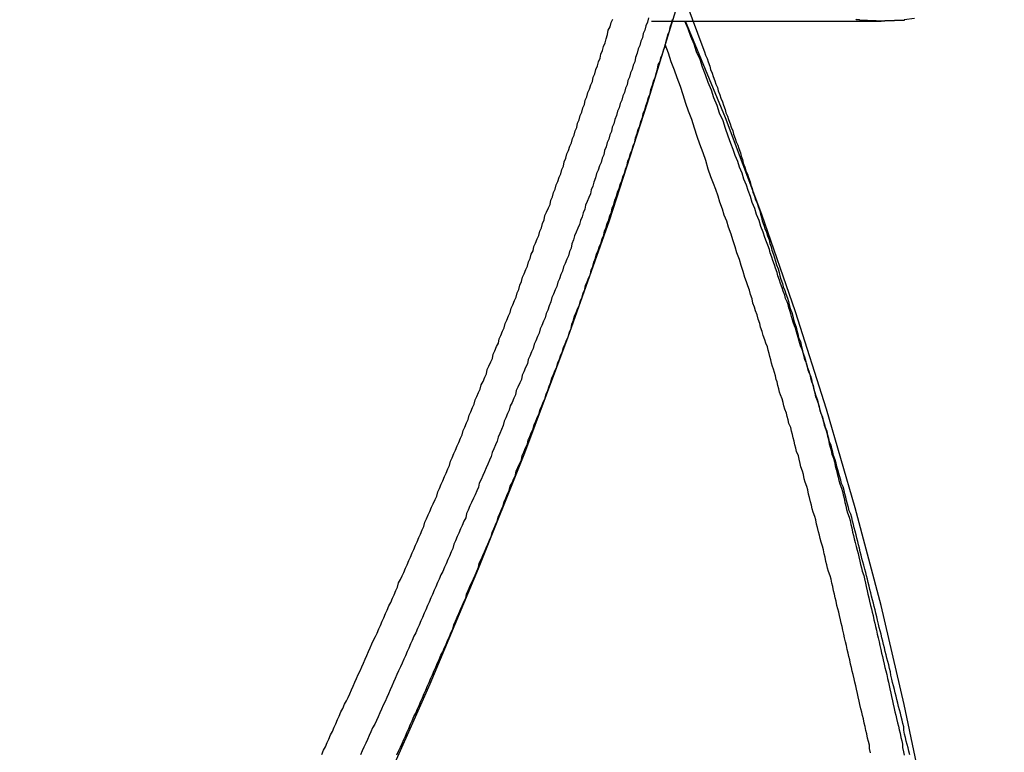
# Model space of a CAD drawing. Extents: x -43.6 to 43.6, y -24 to 24.
# Drawn here: x -4.5 to -4.1, y 17.4 to 17.7 of the extents above; entities that cross this region are included whole.
import ezdxf

# ---------------------------------------------------------------- set-up
doc = ezdxf.new("R2010")
doc.units = 0
doc.layers.get('0').update_dxf_attribs({"linetype": 'CONTINUOUS'})

msp = doc.modelspace()

# ---------------------------------------------------------------- linework, layer by layer
at = {"color": 0}
for points in [[(-4.461, 17.1389), (-4.461, 17.1389), (-4.4376, 17.1778), (-4.4152, 17.217), (-4.3937, 17.2565), (-4.3732, 17.2963), (-4.3533, 17.3362), (-4.3345, 17.3765), (-4.3165, 17.4169), (-4.2995, 17.4575), (-4.2832, 17.4982), (-4.2679, 17.5391), (-4.2534, 17.5801), (-4.24, 17.6215), (-4.2273, 17.6629), (-4.2157, 17.7044), (-4.2048, 17.7461), (-4.1951, 17.788)], [(-4.228, 17.6613), (-4.2205, 17.641), (-4.2205, 17.641), (-4.2199, 17.6395), (-4.2196, 17.6383), (-4.219, 17.6371), (-4.2187, 17.6359), (-4.2181, 17.6344), (-4.2178, 17.6332), (-4.2172, 17.632), (-4.2169, 17.6308), (-4.2163, 17.6293), (-4.216, 17.6281), (-4.2154, 17.6269), (-4.2151, 17.6257), (-4.2145, 17.6243), (-4.2142, 17.6231), (-4.2136, 17.6219), (-4.2133, 17.6207), (-4.2133, 17.6207), (-4.2127, 17.6192), (-4.2124, 17.618), (-4.2118, 17.6168), (-4.2115, 17.6156), (-4.2109, 17.6141), (-4.2106, 17.6129), (-4.21, 17.6117), (-4.2097, 17.6105), (-4.2091, 17.609), (-4.2088, 17.6078), (-4.2082, 17.6066), (-4.2079, 17.6054), (-4.2073, 17.6039), (-4.207, 17.6027), (-4.2066, 17.6015), (-4.2063, 17.6003), (-4.2063, 17.6003), (-4.2057, 17.5988), (-4.2054, 17.5976), (-4.2048, 17.5964), (-4.2045, 17.5952), (-4.2039, 17.5937), (-4.2036, 17.5925), (-4.2032, 17.5913), (-4.2029, 17.5901), (-4.2023, 17.5886), (-4.202, 17.5874), (-4.2014, 17.5862), (-4.2011, 17.585), (-4.2005, 17.5835), (-4.2002, 17.5823), (-4.1999, 17.5811), (-4.1996, 17.5799), (-4.1996, 17.5799), (-4.199, 17.5784), (-4.1987, 17.5772), (-4.1981, 17.5759), (-4.1978, 17.5747), (-4.1972, 17.5732), (-4.1969, 17.572), (-4.1965, 17.5708), (-4.1962, 17.5696), (-4.1956, 17.5681), (-4.1953, 17.5669), (-4.1949, 17.5657), (-4.1946, 17.5645), (-4.194, 17.563), (-4.1937, 17.5618), (-4.1934, 17.5606), (-4.1931, 17.5594), (-4.1931, 17.5594), (-4.1925, 17.5579), (-4.1922, 17.5567), (-4.1916, 17.5554), (-4.1913, 17.5542), (-4.1907, 17.5527), (-4.1904, 17.5515), (-4.1901, 17.5503), (-4.1898, 17.5491), (-4.1892, 17.5476), (-4.1889, 17.5464), (-4.1886, 17.5452), (-4.1883, 17.544), (-4.1877, 17.5425), (-4.1874, 17.5413), (-4.1871, 17.5401), (-4.1868, 17.5389), (-4.1868, 17.5389), (-4.1862, 17.5374), (-4.1859, 17.5362), (-4.1856, 17.5348), (-4.1853, 17.5336), (-4.1847, 17.5321), (-4.1844, 17.5309), (-4.1841, 17.5297), (-4.1838, 17.5285), (-4.1832, 17.527), (-4.1829, 17.5258), (-4.1826, 17.5246), (-4.1823, 17.5234), (-4.1817, 17.5219), (-4.1814, 17.5207), (-4.1811, 17.5195), (-4.1808, 17.5183), (-4.1808, 17.5183), (-4.1802, 17.5168), (-4.1799, 17.5156), (-4.1796, 17.5143), (-4.1793, 17.5131), (-4.1787, 17.5116), (-4.1784, 17.5104), (-4.1781, 17.5092), (-4.1778, 17.508), (-4.1772, 17.5065), (-4.1769, 17.5053), (-4.1766, 17.5041), (-4.1763, 17.5029), (-4.176, 17.5014), (-4.1757, 17.5002), (-4.1754, 17.499), (-4.1751, 17.4978), (-4.1751, 17.4978), (-4.1745, 17.4963), (-4.1742, 17.4951), (-4.1739, 17.4936), (-4.1736, 17.4924), (-4.1732, 17.4909), (-4.1729, 17.4897), (-4.1726, 17.4885), (-4.1723, 17.4873), (-4.1717, 17.4858), (-4.1714, 17.4846), (-4.1711, 17.4834), (-4.1708, 17.4822), (-4.1705, 17.4807), (-4.1702, 17.4795), (-4.1699, 17.4783), (-4.1696, 17.4771), (-4.1696, 17.4771), (-4.169, 17.4756), (-4.1687, 17.4744), (-4.1684, 17.473), (-4.1681, 17.4718), (-4.1678, 17.4703), (-4.1675, 17.4691), (-4.1672, 17.4679), (-4.1669, 17.4667), (-4.1665, 17.4652), (-4.1662, 17.464), (-4.1659, 17.4628), (-4.1656, 17.4616), (-4.1653, 17.4601), (-4.165, 17.4589), (-4.1647, 17.4577), (-4.1644, 17.4565), (-4.1644, 17.4565), (-4.1639, 17.455), (-4.1636, 17.4538), (-4.1633, 17.4523), (-4.163, 17.4511), (-4.1627, 17.4496), (-4.1624, 17.4484), (-4.1621, 17.4472), (-4.1618, 17.446), (-4.1615, 17.4445), (-4.1612, 17.4433), (-4.1609, 17.4421), (-4.1606, 17.4409), (-4.1603, 17.4394), (-4.16, 17.4382), (-4.1597, 17.437), (-4.1594, 17.4358), (-4.1594, 17.4358), (-4.1591, 17.4343), (-4.1588, 17.4331), (-4.1585, 17.4316), (-4.1582, 17.4304), (-4.1579, 17.4289), (-4.1576, 17.4277), (-4.1573, 17.4265), (-4.157, 17.4253), (-4.1567, 17.4238), (-4.1564, 17.4226), (-4.1561, 17.4214), (-4.1558, 17.4202), (-4.1555, 17.4187), (-4.1552, 17.4175), (-4.1549, 17.4163), (-4.1547, 17.4151), (-4.1547, 17.4151), (-4.1544, 17.4136), (-4.1541, 17.4124), (-4.1538, 17.4109), (-4.1535, 17.4097), (-4.1532, 17.4082), (-4.1529, 17.407), (-4.1526, 17.4058), (-4.1523, 17.4046), (-4.152, 17.4031), (-4.1517, 17.4019), (-4.1514, 17.4007), (-4.1511, 17.3995), (-4.1508, 17.398), (-4.1505, 17.3968), (-4.1502, 17.3956), (-4.1502, 17.3944), (-4.1502, 17.3944), (-4.1499, 17.3929), (-4.1496, 17.3917)], [(-4.3546, 17.392), (-4.354, 17.3935), (-4.3534, 17.3947), (-4.3528, 17.3962), (-4.3522, 17.3974), (-4.3516, 17.3989), (-4.3509, 17.4001), (-4.3503, 17.4016), (-4.3497, 17.4028), (-4.3491, 17.4043), (-4.3485, 17.4055), (-4.3479, 17.407), (-4.3473, 17.4082), (-4.3467, 17.4097), (-4.3467, 17.4097), (-4.346, 17.4109), (-4.3454, 17.4121), (-4.3448, 17.4133), (-4.3442, 17.4148), (-4.3436, 17.416), (-4.343, 17.4175), (-4.3424, 17.4187), (-4.3418, 17.4202), (-4.3412, 17.4214), (-4.3406, 17.4229), (-4.34, 17.4241), (-4.3394, 17.4256), (-4.3388, 17.4268), (-4.3382, 17.4283), (-4.3376, 17.4295), (-4.337, 17.431), (-4.337, 17.431), (-4.3364, 17.4322), (-4.3358, 17.4335), (-4.3352, 17.4347), (-4.3346, 17.4362), (-4.334, 17.4374), (-4.3334, 17.4389), (-4.3328, 17.4401), (-4.3322, 17.4416), (-4.3316, 17.4428), (-4.331, 17.4443), (-4.3304, 17.4455), (-4.3298, 17.447), (-4.3292, 17.4482), (-4.3286, 17.4497), (-4.328, 17.4509), (-4.3276, 17.4524), (-4.3276, 17.4524), (-4.327, 17.4536), (-4.3264, 17.4549), (-4.3258, 17.4561), (-4.3252, 17.4576), (-4.3246, 17.4588), (-4.324, 17.4603), (-4.3234, 17.4615), (-4.3229, 17.463), (-4.3223, 17.4642), (-4.3217, 17.4657), (-4.3211, 17.4669), (-4.3205, 17.4684), (-4.3199, 17.4696), (-4.3193, 17.4711), (-4.3187, 17.4723), (-4.3184, 17.4738), (-4.3184, 17.4738), (-4.3178, 17.475), (-4.3172, 17.4764), (-4.3166, 17.4776), (-4.316, 17.4791), (-4.3154, 17.4803), (-4.3148, 17.4818), (-4.3142, 17.483), (-4.3138, 17.4845), (-4.3132, 17.4857), (-4.3126, 17.4872), (-4.312, 17.4884), (-4.3115, 17.4899), (-4.3109, 17.4911), (-4.3103, 17.4926), (-4.3097, 17.4938), (-4.3094, 17.4953), (-4.3094, 17.4953), (-4.3088, 17.4965), (-4.3082, 17.498), (-4.3076, 17.4992), (-4.307, 17.5007), (-4.3064, 17.5019), (-4.3058, 17.5034), (-4.3052, 17.5046), (-4.3049, 17.5061), (-4.3043, 17.5073), (-4.3037, 17.5088), (-4.3031, 17.51), (-4.3028, 17.5115), (-4.3022, 17.5127), (-4.3016, 17.5142), (-4.301, 17.5154), (-4.3007, 17.5169), (-4.3007, 17.5169), (-4.3001, 17.5181), (-4.2995, 17.5195), (-4.2989, 17.5207), (-4.2985, 17.5222), (-4.2979, 17.5234), (-4.2973, 17.5249), (-4.2967, 17.5261), (-4.2964, 17.5276), (-4.2958, 17.5288), (-4.2952, 17.5303), (-4.2946, 17.5315), (-4.2943, 17.533), (-4.2937, 17.5342), (-4.2931, 17.5357), (-4.2925, 17.5369), (-4.2922, 17.5384), (-4.2922, 17.5384), (-4.2916, 17.5396), (-4.291, 17.5411), (-4.2904, 17.5423), (-4.2901, 17.5438), (-4.2895, 17.545), (-4.2889, 17.5465), (-4.2883, 17.5477), (-4.288, 17.5492), (-4.2874, 17.5504), (-4.2868, 17.5519), (-4.2862, 17.5531), (-4.2859, 17.5546), (-4.2853, 17.5558), (-4.2849, 17.5573), (-4.2843, 17.5586), (-4.284, 17.5601), (-4.284, 17.5601), (-4.2834, 17.5613), (-4.2828, 17.5628), (-4.2822, 17.564), (-4.2819, 17.5655), (-4.2813, 17.5667), (-4.2809, 17.5682), (-4.2803, 17.5694), (-4.28, 17.5709), (-4.2794, 17.5721), (-4.2788, 17.5736), (-4.2782, 17.5748), (-4.2779, 17.5763), (-4.2773, 17.5775), (-4.277, 17.579), (-4.2764, 17.5803), (-4.2761, 17.5818), (-4.2761, 17.5818), (-4.2755, 17.583), (-4.2749, 17.5845), (-4.2743, 17.5857), (-4.274, 17.5872), (-4.2734, 17.5884), (-4.2731, 17.5899), (-4.2725, 17.5911), (-4.2722, 17.5926), (-4.2716, 17.5938), (-4.2711, 17.5953), (-4.2705, 17.5965), (-4.2702, 17.598), (-4.2696, 17.5992), (-4.2693, 17.6007), (-4.2687, 17.602), (-4.2684, 17.6035), (-4.2684, 17.6035), (-4.2678, 17.6047), (-4.2673, 17.6062), (-4.2667, 17.6074), (-4.2664, 17.6089), (-4.2658, 17.6101), (-4.2655, 17.6116), (-4.2649, 17.6128), (-4.2646, 17.6143), (-4.264, 17.6155), (-4.2637, 17.617), (-4.2631, 17.6182), (-4.2628, 17.6197), (-4.2622, 17.6209), (-4.2619, 17.6224), (-4.2613, 17.6236), (-4.261, 17.6251), (-4.261, 17.6251), (-4.2604, 17.6263), (-4.26, 17.6278), (-4.2594, 17.629), (-4.2591, 17.6305), (-4.2585, 17.6317), (-4.2582, 17.6332), (-4.2576, 17.6345), (-4.2573, 17.636), (-4.2567, 17.6372), (-4.2564, 17.6387), (-4.2558, 17.6399), (-4.2555, 17.6414), (-4.2549, 17.6426), (-4.2546, 17.6441), (-4.2541, 17.6456), (-4.2538, 17.6471), (-4.2538, 17.6471), (-4.2532, 17.6483), (-4.2528, 17.6498), (-4.2522, 17.651)], [(-4.2397, 17.6514), (-4.24, 17.6499), (-4.2406, 17.6486), (-4.2409, 17.6471), (-4.2415, 17.6459), (-4.2418, 17.6444), (-4.2424, 17.6432), (-4.2427, 17.6417), (-4.2433, 17.6405), (-4.2433, 17.6405), (-4.2436, 17.639), (-4.2442, 17.6375), (-4.2445, 17.636), (-4.2451, 17.6348), (-4.2454, 17.6333), (-4.246, 17.6321), (-4.2463, 17.6306), (-4.2469, 17.6294), (-4.2472, 17.6279), (-4.2478, 17.6267), (-4.2481, 17.6252), (-4.2487, 17.624), (-4.249, 17.6225), (-4.2496, 17.6213), (-4.25, 17.6198), (-4.2506, 17.6186), (-4.2506, 17.6186), (-4.2509, 17.6171), (-4.2515, 17.6156), (-4.2518, 17.6141), (-4.2524, 17.6129), (-4.2527, 17.6114), (-4.2533, 17.6102), (-4.2536, 17.6087), (-4.2542, 17.6075), (-4.2545, 17.606), (-4.2551, 17.6047), (-4.2554, 17.6032), (-4.256, 17.602), (-4.2563, 17.6005), (-4.2569, 17.5993), (-4.2574, 17.5978), (-4.258, 17.5966), (-4.258, 17.5966), (-4.2583, 17.5951), (-4.2589, 17.5936), (-4.2592, 17.5921), (-4.2598, 17.5909), (-4.2601, 17.5894), (-4.2607, 17.5882), (-4.2612, 17.5867), (-4.2618, 17.5855), (-4.2621, 17.584), (-4.2627, 17.5828), (-4.263, 17.5813), (-4.2636, 17.5801), (-4.2639, 17.5786), (-4.2645, 17.5774), (-4.2651, 17.5759), (-4.2657, 17.5747), (-4.2657, 17.5747), (-4.266, 17.5732), (-4.2666, 17.5718), (-4.2669, 17.5703), (-4.2675, 17.5691), (-4.2678, 17.5676), (-4.2684, 17.5664), (-4.269, 17.5649), (-4.2696, 17.5637), (-4.2699, 17.5622), (-4.2705, 17.561), (-4.271, 17.5595), (-4.2716, 17.5583), (-4.2719, 17.5568), (-4.2725, 17.5556), (-4.2731, 17.5541), (-4.2737, 17.5529), (-4.2737, 17.5529), (-4.274, 17.5514), (-4.2746, 17.55), (-4.2751, 17.5485), (-4.2757, 17.5473), (-4.276, 17.5458), (-4.2766, 17.5446), (-4.2772, 17.5431), (-4.2778, 17.5419), (-4.2781, 17.5404), (-4.2787, 17.5392), (-4.2793, 17.5377), (-4.2799, 17.5365), (-4.2802, 17.535), (-4.2808, 17.5338), (-4.2814, 17.5323), (-4.282, 17.5311), (-4.282, 17.5311), (-4.2823, 17.5296), (-4.2829, 17.5283), (-4.2835, 17.5268), (-4.2841, 17.5256), (-4.2844, 17.5241), (-4.285, 17.5229), (-4.2856, 17.5214), (-4.2862, 17.5202), (-4.2865, 17.5187), (-4.2871, 17.5175), (-4.2877, 17.516), (-4.2883, 17.5148), (-4.2887, 17.5133), (-4.2893, 17.5121), (-4.2899, 17.5106), (-4.2905, 17.5094), (-4.2905, 17.5094), (-4.2908, 17.5079), (-4.2914, 17.5065), (-4.292, 17.505), (-4.2926, 17.5038), (-4.2929, 17.5023), (-4.2935, 17.5011), (-4.2941, 17.4996), (-4.2947, 17.4984), (-4.295, 17.4969), (-4.2956, 17.4957), (-4.2962, 17.4942), (-4.2968, 17.493), (-4.2974, 17.4915), (-4.298, 17.4903), (-4.2986, 17.4888), (-4.2992, 17.4876), (-4.2992, 17.4876), (-4.2995, 17.4861), (-4.3001, 17.4849), (-4.3007, 17.4834), (-4.3013, 17.4822), (-4.3019, 17.4807), (-4.3025, 17.4795), (-4.3031, 17.478), (-4.3037, 17.4768), (-4.304, 17.4753), (-4.3046, 17.4741), (-4.3052, 17.4726), (-4.3058, 17.4714), (-4.3064, 17.4699), (-4.307, 17.4687), (-4.3076, 17.4672), (-4.3082, 17.466), (-4.3082, 17.466), (-4.3085, 17.4645), (-4.3091, 17.4633), (-4.3097, 17.4618), (-4.3103, 17.4606), (-4.3109, 17.4591), (-4.3115, 17.4579), (-4.3121, 17.4564), (-4.3127, 17.4552), (-4.3133, 17.4537), (-4.3139, 17.4525), (-4.3145, 17.451), (-4.3151, 17.4498), (-4.3157, 17.4483), (-4.3163, 17.4471), (-4.3169, 17.4456), (-4.3175, 17.4444), (-4.3175, 17.4444), (-4.318, 17.4429), (-4.3186, 17.4417), (-4.3192, 17.4402), (-4.3198, 17.439), (-4.3204, 17.4375), (-4.321, 17.4363), (-4.3216, 17.4348), (-4.3222, 17.4336), (-4.3228, 17.4321), (-4.3234, 17.4309), (-4.324, 17.4294), (-4.3246, 17.4282), (-4.3252, 17.4267), (-4.3258, 17.4255), (-4.3264, 17.4241), (-4.327, 17.4229), (-4.327, 17.4229), (-4.3276, 17.4214), (-4.3282, 17.4202), (-4.3288, 17.4187), (-4.3294, 17.4175), (-4.33, 17.416), (-4.3306, 17.4148), (-4.3312, 17.4133), (-4.3318, 17.4121), (-4.3324, 17.4106), (-4.333, 17.4094), (-4.3336, 17.4079), (-4.3342, 17.4067), (-4.3348, 17.4052), (-4.3354, 17.404), (-4.336, 17.4026), (-4.3368, 17.4014), (-4.3368, 17.4014), (-4.3374, 17.3999), (-4.338, 17.3987), (-4.3386, 17.3972), (-4.3392, 17.396), (-4.3398, 17.3945), (-4.3404, 17.3933), (-4.341, 17.3918)], [(-4.3282, 17.3919), (-4.3276, 17.3931), (-4.327, 17.3946), (-4.327, 17.3946), (-4.3264, 17.3958), (-4.3258, 17.3972), (-4.3252, 17.3984), (-4.3246, 17.3999), (-4.324, 17.4011), (-4.3234, 17.4026), (-4.3228, 17.4038), (-4.3222, 17.4053), (-4.3216, 17.4065), (-4.321, 17.408), (-4.3204, 17.4092), (-4.3198, 17.4107), (-4.3192, 17.4119), (-4.3186, 17.4134), (-4.318, 17.4146), (-4.3175, 17.4161), (-4.3175, 17.4161), (-4.3169, 17.4173), (-4.3163, 17.4188), (-4.3157, 17.42), (-4.3151, 17.4215), (-4.3145, 17.4227), (-4.3139, 17.4242), (-4.3133, 17.4254), (-4.3127, 17.4269), (-4.3121, 17.4281), (-4.3115, 17.4296), (-4.3109, 17.4308), (-4.3103, 17.4323), (-4.3097, 17.4335), (-4.3091, 17.435), (-4.3085, 17.4362), (-4.3082, 17.4377), (-4.3082, 17.4377), (-4.3076, 17.4389), (-4.307, 17.4404), (-4.3064, 17.4416), (-4.3058, 17.4431), (-4.3052, 17.4443), (-4.3046, 17.4458), (-4.304, 17.447), (-4.3037, 17.4485), (-4.3031, 17.4497), (-4.3025, 17.4512), (-4.3019, 17.4524), (-4.3013, 17.4539), (-4.3007, 17.4551), (-4.3001, 17.4566), (-4.2995, 17.4579), (-4.2992, 17.4594), (-4.2992, 17.4594), (-4.2986, 17.4606), (-4.298, 17.4621), (-4.2974, 17.4633), (-4.2968, 17.4648), (-4.2962, 17.466), (-4.2956, 17.4675), (-4.295, 17.4687), (-4.2947, 17.4702), (-4.2941, 17.4714), (-4.2935, 17.4729), (-4.2929, 17.4741), (-4.2926, 17.4756), (-4.292, 17.4768), (-4.2914, 17.4783), (-4.2908, 17.4796), (-4.2905, 17.4811), (-4.2905, 17.4811), (-4.2899, 17.4823), (-4.2893, 17.4838), (-4.2887, 17.485), (-4.2883, 17.4865), (-4.2877, 17.4877), (-4.2871, 17.4892), (-4.2865, 17.4904), (-4.2862, 17.4919), (-4.2856, 17.4931), (-4.285, 17.4946), (-4.2844, 17.4958), (-4.2841, 17.4973), (-4.2835, 17.4985), (-4.2829, 17.5), (-4.2823, 17.5013), (-4.282, 17.5028), (-4.282, 17.5028), (-4.2814, 17.504), (-4.2808, 17.5055), (-4.2802, 17.5067), (-4.2799, 17.5082), (-4.2793, 17.5094), (-4.2787, 17.5109), (-4.2781, 17.5121), (-4.2778, 17.5136), (-4.2772, 17.5148), (-4.2766, 17.5163), (-4.276, 17.5175), (-4.2757, 17.519), (-4.2751, 17.5202), (-4.2746, 17.5217), (-4.274, 17.5231), (-4.2737, 17.5246), (-4.2737, 17.5246), (-4.2731, 17.5258), (-4.2725, 17.5273), (-4.2719, 17.5285), (-4.2716, 17.53), (-4.271, 17.5312), (-4.2705, 17.5327), (-4.2699, 17.5339), (-4.2696, 17.5354), (-4.269, 17.5366), (-4.2684, 17.5381), (-4.2678, 17.5393), (-4.2675, 17.5408), (-4.2669, 17.542), (-4.2666, 17.5435), (-4.266, 17.545), (-4.2657, 17.5465), (-4.2657, 17.5465), (-4.2651, 17.5477), (-4.2645, 17.5492), (-4.2639, 17.5504), (-4.2636, 17.5519), (-4.263, 17.5531), (-4.2627, 17.5546), (-4.2621, 17.5558), (-4.2618, 17.5573), (-4.2612, 17.5585), (-4.2607, 17.56), (-4.2601, 17.5612), (-4.2598, 17.5627), (-4.2592, 17.5639), (-4.2589, 17.5654), (-4.2583, 17.5668), (-4.258, 17.5683), (-4.258, 17.5683), (-4.2574, 17.5695), (-4.2569, 17.571), (-4.2563, 17.5722), (-4.256, 17.5737), (-4.2554, 17.5749), (-4.2551, 17.5764), (-4.2545, 17.5776), (-4.2542, 17.5791), (-4.2536, 17.5803), (-4.2533, 17.5818), (-4.2527, 17.583), (-4.2524, 17.5845), (-4.2518, 17.5857), (-4.2515, 17.5872), (-4.2509, 17.5886), (-4.2506, 17.5901), (-4.2506, 17.5901), (-4.25, 17.5913), (-4.2496, 17.5928), (-4.249, 17.594), (-4.2487, 17.5955), (-4.2481, 17.5967), (-4.2478, 17.5982), (-4.2472, 17.5996), (-4.2469, 17.6011), (-4.2463, 17.6023), (-4.246, 17.6038), (-4.2454, 17.605), (-4.2451, 17.6065), (-4.2445, 17.6077), (-4.2442, 17.6092), (-4.2436, 17.6107), (-4.2433, 17.6122), (-4.2433, 17.6122), (-4.2427, 17.6134), (-4.2424, 17.6149), (-4.2418, 17.6163), (-4.2415, 17.6178), (-4.2409, 17.619), (-4.2406, 17.6205), (-4.24, 17.622), (-4.2397, 17.6235), (-4.2391, 17.6247), (-4.2388, 17.6262), (-4.2382, 17.6277), (-4.2379, 17.6292), (-4.2373, 17.6304), (-4.237, 17.6319), (-4.2365, 17.6334), (-4.2362, 17.6349), (-4.2362, 17.6349), (-4.2356, 17.6361), (-4.2353, 17.6374), (-4.2347, 17.6386), (-4.2344, 17.6401), (-4.2338, 17.6413), (-4.2335, 17.6428), (-4.2332, 17.644), (-4.2329, 17.6455), (-4.2323, 17.6467), (-4.232, 17.6482), (-4.2315, 17.6494), (-4.2312, 17.6509)], [(-4.2386, 17.6503), (-4.2386, 17.6503)], [(-4.2386, 17.6503), (-4.1578, 17.6503)], [(-4.2386, 17.6503), (-4.1578, 17.6503)], [(-4.2386, 17.6503), (-4.1578, 17.6503)], [(-4.2386, 17.6503), (-4.1578, 17.6503)], [(-4.2386, 17.6503), (-4.1578, 17.6503)], [(-4.2386, 17.6503), (-4.1578, 17.6503)], [(-4.2386, 17.6503), (-4.1578, 17.6503)], [(-4.2386, 17.6503), (-4.1578, 17.6503)], [(-4.2386, 17.6503), (-4.1578, 17.6503)], [(-4.2386, 17.6503), (-4.1578, 17.6503)], [(-4.2386, 17.6503), (-4.1578, 17.6503)], [(-4.2386, 17.6503), (-4.1578, 17.6503)], [(-4.2386, 17.6503), (-4.1578, 17.6503)], [(-4.2386, 17.6503), (-4.1578, 17.6503)], [(-4.2386, 17.6503), (-4.1578, 17.6503)], [(-4.2386, 17.6503), (-4.1578, 17.6503)], [(-4.2386, 17.6503), (-4.1578, 17.6503)], [(-4.2386, 17.6503), (-4.1578, 17.6503)], [(-4.2386, 17.6503), (-4.1578, 17.6503)], [(-4.2386, 17.6503), (-4.1578, 17.6503)], [(-4.2386, 17.6503), (-4.1578, 17.6503)], [(-4.1477, 17.3919), (-4.148, 17.3931), (-4.1483, 17.3943), (-4.1486, 17.3955), (-4.1489, 17.3967), (-4.1492, 17.3979), (-4.1495, 17.3991), (-4.1498, 17.4005), (-4.1498, 17.4005), (-4.1498, 17.4017), (-4.1501, 17.4029), (-4.1504, 17.4041), (-4.1507, 17.4053), (-4.151, 17.4065), (-4.1513, 17.4077), (-4.1516, 17.4089), (-4.1519, 17.4101), (-4.1522, 17.4113), (-4.1525, 17.4125), (-4.1528, 17.4137), (-4.1531, 17.4149), (-4.1534, 17.4161), (-4.1537, 17.4173), (-4.154, 17.4185), (-4.1543, 17.4199), (-4.1543, 17.4199), (-4.1545, 17.4211), (-4.1548, 17.4223), (-4.1551, 17.4235), (-4.1554, 17.4247), (-4.1557, 17.4259), (-4.156, 17.4271), (-4.1563, 17.4283), (-4.1566, 17.4295), (-4.1569, 17.4307), (-4.1572, 17.4319), (-4.1575, 17.4331), (-4.1578, 17.4343), (-4.1581, 17.4355), (-4.1584, 17.4367), (-4.1587, 17.4379), (-4.159, 17.4393), (-4.159, 17.4393), (-4.1593, 17.4405), (-4.1596, 17.4417), (-4.1599, 17.4429), (-4.1602, 17.4441), (-4.1605, 17.4453), (-4.1608, 17.4465), (-4.1611, 17.4477), (-4.1614, 17.4489), (-4.1617, 17.4501), (-4.162, 17.4513), (-4.1623, 17.4525), (-4.1626, 17.4537), (-4.1629, 17.4549), (-4.1632, 17.4561), (-4.1635, 17.4573), (-4.1639, 17.4587), (-4.1639, 17.4587), (-4.1642, 17.4598), (-4.1645, 17.461), (-4.1648, 17.4622), (-4.1651, 17.4634), (-4.1654, 17.4646), (-4.1657, 17.4658), (-4.166, 17.467), (-4.1663, 17.4682), (-4.1666, 17.4694), (-4.1669, 17.4706), (-4.1672, 17.4718), (-4.1675, 17.473), (-4.1678, 17.4742), (-4.1681, 17.4754), (-4.1684, 17.4766), (-4.169, 17.4778), (-4.169, 17.4778), (-4.1693, 17.479), (-4.1696, 17.4802), (-4.1699, 17.4814), (-4.1702, 17.4826), (-4.1705, 17.4838), (-4.1708, 17.485), (-4.1711, 17.4862), (-4.1717, 17.4874), (-4.172, 17.4886), (-4.1723, 17.4898), (-4.1726, 17.491), (-4.173, 17.4922), (-4.1733, 17.4934), (-4.1736, 17.4946), (-4.1739, 17.4958), (-4.1745, 17.4973), (-4.1745, 17.4973), (-4.1748, 17.4985), (-4.1751, 17.4997), (-4.1754, 17.5009), (-4.1759, 17.5021), (-4.1762, 17.5033), (-4.1765, 17.5045), (-4.1768, 17.5057), (-4.1774, 17.5072), (-4.1777, 17.5084), (-4.178, 17.5096), (-4.1783, 17.5108), (-4.1789, 17.512), (-4.1792, 17.5132), (-4.1795, 17.5144), (-4.1798, 17.5156), (-4.1804, 17.5171), (-4.1804, 17.5171), (-4.1807, 17.518), (-4.181, 17.5192), (-4.1813, 17.5204), (-4.1816, 17.5216), (-4.1819, 17.5228), (-4.1822, 17.524), (-4.1825, 17.5252), (-4.1831, 17.5264), (-4.1834, 17.5274), (-4.1837, 17.5286), (-4.184, 17.5298), (-4.1846, 17.531), (-4.1849, 17.5322), (-4.1852, 17.5334), (-4.1855, 17.5346), (-4.1861, 17.5358), (-4.1861, 17.5358), (-4.1864, 17.5367), (-4.1867, 17.5379), (-4.187, 17.5388), (-4.1873, 17.54), (-4.1876, 17.5409), (-4.1879, 17.5421), (-4.1882, 17.543), (-4.1887, 17.5442), (-4.189, 17.5451), (-4.1893, 17.5463), (-4.1896, 17.5472), (-4.1899, 17.5484), (-4.1902, 17.5493), (-4.1905, 17.5505), (-4.1908, 17.5514), (-4.1914, 17.5526), (-4.1914, 17.5526), (-4.1917, 17.5538), (-4.1923, 17.5552), (-4.1926, 17.5564), (-4.1932, 17.5579), (-4.1935, 17.5591), (-4.1941, 17.5606), (-4.1944, 17.5618), (-4.195, 17.5633), (-4.1953, 17.5645), (-4.1959, 17.566), (-4.1962, 17.5672), (-4.1968, 17.5687), (-4.1971, 17.5699), (-4.1977, 17.5714), (-4.1981, 17.5726), (-4.1987, 17.5741), (-4.1987, 17.5741), (-4.1993, 17.5759), (-4.2001, 17.578), (-4.2007, 17.5801), (-4.2016, 17.5822), (-4.2022, 17.5843), (-4.2031, 17.5864), (-4.2037, 17.5885), (-4.2046, 17.5906), (-4.2052, 17.5925), (-4.2061, 17.5946), (-4.2067, 17.5967), (-4.2076, 17.5988), (-4.2082, 17.6009), (-4.2091, 17.603), (-4.2098, 17.6051), (-4.2107, 17.6072), (-4.2107, 17.6072), (-4.2116, 17.6098), (-4.2125, 17.6125), (-4.2134, 17.6152), (-4.2146, 17.6179), (-4.2155, 17.6206), (-4.2166, 17.6233), (-4.2175, 17.626), (-4.2187, 17.6287), (-4.2196, 17.6314), (-4.2206, 17.6341), (-4.2215, 17.6368), (-4.2227, 17.6395), (-4.2236, 17.6422), (-4.2248, 17.6449), (-4.2257, 17.6476), (-4.2269, 17.6503)], [(-4.1144, 17.1288), (-4.116, 17.1641), (-4.1183, 17.1992), (-4.1215, 17.2346), (-4.1254, 17.2697), (-4.1302, 17.3048), (-4.1358, 17.3398), (-4.1424, 17.3749), (-4.1496, 17.4096), (-4.1578, 17.4444), (-4.1669, 17.4789), (-4.177, 17.5136), (-4.1879, 17.5479), (-4.1998, 17.5822), (-4.2126, 17.6162), (-4.2266, 17.6503)], [(-4.146, 17.6512), (-4.1496, 17.6508), (-4.1496, 17.6508), (-4.1496, 17.6505), (-4.1499, 17.6505), (-4.1501, 17.6505), (-4.1504, 17.6505), (-4.1504, 17.6505), (-4.1507, 17.6505), (-4.151, 17.6505), (-4.1513, 17.6505), (-4.1513, 17.6505), (-4.1516, 17.6505), (-4.1519, 17.6505), (-4.1522, 17.6505), (-4.1522, 17.6505), (-4.1525, 17.6505), (-4.1528, 17.6505), (-4.1531, 17.6505), (-4.1531, 17.6505), (-4.1531, 17.6504), (-4.1534, 17.6504), (-4.1534, 17.6504), (-4.1537, 17.6504), (-4.1537, 17.6504), (-4.154, 17.6504), (-4.1543, 17.6504), (-4.1546, 17.6504), (-4.1546, 17.6504), (-4.1549, 17.6504), (-4.1552, 17.6504), (-4.1555, 17.6504), (-4.1555, 17.6504), (-4.1558, 17.6504), (-4.1561, 17.6504), (-4.1564, 17.6504), (-4.1564, 17.6504), (-4.1564, 17.6503), (-4.1567, 17.6503), (-4.1567, 17.6503), (-4.157, 17.6503), (-4.157, 17.6503), (-4.1573, 17.6503), (-4.1576, 17.6503), (-4.1579, 17.6503), (-4.1579, 17.6503), (-4.1582, 17.6503), (-4.1583, 17.6503), (-4.1586, 17.6503), (-4.1586, 17.6503), (-4.1589, 17.6503), (-4.1592, 17.6503), (-4.1595, 17.6504), (-4.1595, 17.6504), (-4.1595, 17.6504), (-4.1598, 17.6504), (-4.1598, 17.6504), (-4.1601, 17.6504), (-4.1601, 17.6504), (-4.1604, 17.6504), (-4.1607, 17.6504), (-4.161, 17.6504), (-4.161, 17.6504), (-4.1613, 17.6504), (-4.1614, 17.6504), (-4.1617, 17.6504), (-4.1617, 17.6504), (-4.162, 17.6504), (-4.1623, 17.6504), (-4.1626, 17.6505), (-4.1626, 17.6505), (-4.1626, 17.6505), (-4.1629, 17.6505), (-4.1629, 17.6505), (-4.1632, 17.6505), (-4.1632, 17.6505), (-4.1635, 17.6505), (-4.1636, 17.6505), (-4.1639, 17.6505), (-4.1639, 17.6505), (-4.1642, 17.6505), (-4.1642, 17.6505), (-4.1645, 17.6505), (-4.1645, 17.6505), (-4.1648, 17.6505), (-4.1651, 17.6505), (-4.1654, 17.6508), (-4.1654, 17.6508), (-4.1654, 17.6508), (-4.1657, 17.6508), (-4.1657, 17.6508), (-4.166, 17.6508), (-4.166, 17.6508), (-4.1663, 17.6508), (-4.1664, 17.6508), (-4.1667, 17.651)], [(-4.1578, 17.6503), (-4.1578, 17.6503)], [(-4.1615, 17.3926), (-4.1618, 17.3941), (-4.1618, 17.3941), (-4.1619, 17.3953), (-4.1622, 17.3965), (-4.1625, 17.3977), (-4.1628, 17.3992), (-4.1631, 17.4004), (-4.1634, 17.4018), (-4.1637, 17.403), (-4.164, 17.4045), (-4.1643, 17.4057), (-4.1646, 17.4069), (-4.1649, 17.4081), (-4.1652, 17.4096), (-4.1655, 17.4108), (-4.1658, 17.4123), (-4.1661, 17.4135), (-4.1664, 17.415), (-4.1664, 17.415), (-4.1667, 17.4162), (-4.167, 17.4174), (-4.1673, 17.4186), (-4.1676, 17.4201), (-4.1679, 17.4213), (-4.1682, 17.4226), (-4.1685, 17.4238), (-4.1688, 17.4253), (-4.1691, 17.4265), (-4.1694, 17.4277), (-4.1697, 17.4289), (-4.17, 17.4304), (-4.1703, 17.4316), (-4.1706, 17.4331), (-4.1709, 17.4343), (-4.1712, 17.4358), (-4.1712, 17.4358), (-4.1715, 17.437), (-4.1718, 17.4382), (-4.1721, 17.4394), (-4.1724, 17.4409), (-4.1727, 17.4421), (-4.173, 17.4433), (-4.1733, 17.4445), (-4.1736, 17.446), (-4.1739, 17.4472), (-4.1742, 17.4484), (-4.1745, 17.4496), (-4.1748, 17.4511), (-4.1751, 17.4523), (-4.1754, 17.4537), (-4.1757, 17.4549), (-4.1763, 17.4564), (-4.1763, 17.4564), (-4.1766, 17.4576), (-4.1769, 17.4588), (-4.1772, 17.46), (-4.1775, 17.4615), (-4.1778, 17.4627), (-4.1781, 17.4641), (-4.1784, 17.4653), (-4.1789, 17.4668), (-4.1792, 17.468), (-4.1795, 17.4692), (-4.1798, 17.4704), (-4.1802, 17.4719), (-4.1805, 17.4731), (-4.1808, 17.4746), (-4.1811, 17.4758), (-4.1817, 17.4773), (-4.1817, 17.4773), (-4.182, 17.4785), (-4.1823, 17.4798), (-4.1826, 17.481), (-4.183, 17.4825), (-4.1833, 17.4837), (-4.1836, 17.4852), (-4.1839, 17.4864), (-4.1845, 17.4879), (-4.1848, 17.4891), (-4.1851, 17.4906), (-4.1854, 17.4918), (-4.186, 17.4933), (-4.1863, 17.4945), (-4.1866, 17.496), (-4.1869, 17.4972), (-4.1875, 17.4987), (-4.1875, 17.4987), (-4.1878, 17.4999), (-4.1881, 17.5011), (-4.1884, 17.5023), (-4.1887, 17.5035), (-4.189, 17.5047), (-4.1893, 17.5059), (-4.1896, 17.5071), (-4.1902, 17.5086), (-4.1905, 17.5098), (-4.1908, 17.511), (-4.1911, 17.5122), (-4.1917, 17.5136), (-4.192, 17.5148), (-4.1923, 17.516), (-4.1926, 17.5172), (-4.1932, 17.5187), (-4.1932, 17.5187), (-4.1935, 17.5196), (-4.1938, 17.5208), (-4.1941, 17.522), (-4.1944, 17.5232), (-4.1947, 17.5241), (-4.195, 17.5253), (-4.1953, 17.5265), (-4.1957, 17.5277), (-4.196, 17.5286), (-4.1963, 17.5298), (-4.1966, 17.531), (-4.1969, 17.5322), (-4.1972, 17.5332), (-4.1975, 17.5344), (-4.1978, 17.5356), (-4.1984, 17.5368), (-4.1984, 17.5368), (-4.1987, 17.538), (-4.1993, 17.5395), (-4.1996, 17.541), (-4.2002, 17.5425), (-4.2005, 17.5438), (-4.2011, 17.5453), (-4.2014, 17.5468), (-4.202, 17.5483), (-4.2023, 17.5495), (-4.2029, 17.551), (-4.2032, 17.5525), (-4.2038, 17.554), (-4.2041, 17.5555), (-4.2047, 17.557), (-4.2051, 17.5585), (-4.2057, 17.56), (-4.2057, 17.56), (-4.2063, 17.5621), (-4.207, 17.5642), (-4.2076, 17.5663), (-4.2085, 17.5687), (-4.2091, 17.5708), (-4.21, 17.5732), (-4.2106, 17.5753), (-4.2115, 17.5777), (-4.2121, 17.5798), (-4.213, 17.582), (-4.2136, 17.5841), (-4.2145, 17.5865), (-4.2151, 17.5886), (-4.216, 17.591), (-4.2168, 17.5931), (-4.2177, 17.5955), (-4.2177, 17.5955), (-4.2186, 17.5982), (-4.2195, 17.6012), (-4.2204, 17.6039), (-4.2216, 17.6069), (-4.2225, 17.6096), (-4.2235, 17.6126), (-4.2244, 17.6156), (-4.2256, 17.6186), (-4.2265, 17.6213), (-4.2275, 17.6243), (-4.2284, 17.6273), (-4.2296, 17.6303), (-4.2305, 17.633), (-4.2317, 17.636), (-4.2326, 17.639), (-4.2338, 17.642)]]:
    msp.add_lwpolyline(points, dxfattribs=at)

doc.saveas('drawing.dxf')
